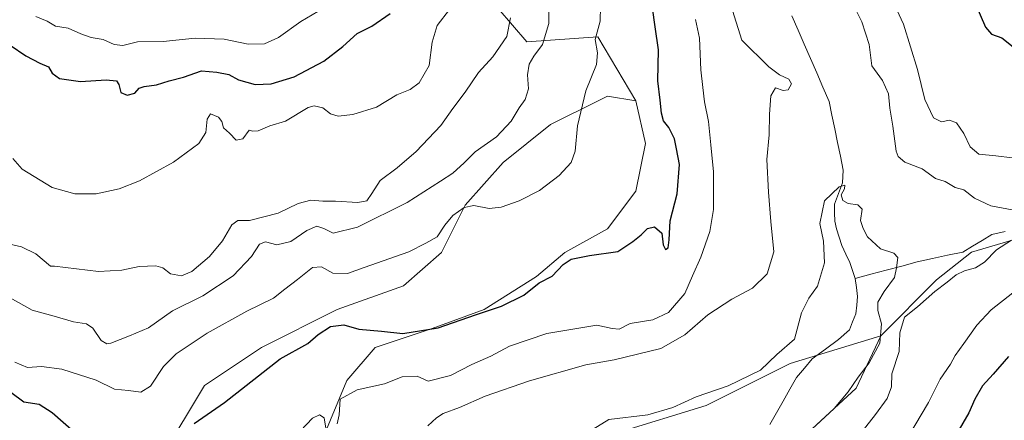
# Model space of a CAD drawing. Units: metres. Extents: x 618065 to 621537, y 4706301 to 4708673.
# Drawn here: x 620472 to 620765, y 4706819 to 4706938 of the extents above; entities that cross this region are included whole.
import ezdxf

# ---------------------------------------------------------------- set-up
doc = ezdxf.new("R2010")
doc.units = ezdxf.units.M
doc.header["$MEASUREMENT"] = 0
for name, color, linetype, lineweight in [('Arbolado forestal CxS', 92, 'Continuous', 0), ('Corriente natural lineal', 142, 'Continuous', 13), ('Cultivos herbáceos CxS', 92, 'Continuous', 0), ('Curva de nivel maestra', 36, 'Continuous', 30), ('Curva de nivel normal', 36, 'Continuous', 0), ('Matorral CxS', 135, 'Continuous', 0)]:
    doc.layers.add(name, color=color, linetype=linetype, lineweight=lineweight)

# ---------------------------------------------------------------- blocks, each defined once
blk = doc.blocks.new('*U153')
at = {"layer": 'Cultivos herbáceos CxS', "color": 92, "linetype": 'Continuous', "lineweight": 0}
blk.add_polyline3d([(620514.7099, 4706808.1605, 573.8718), (620527.3879, 4706829.3017, 575.904), (620544.2921, 4706840.5767, 575.5242), (620566.8311, 4706851.8519, 575.214), (620586.5521, 4706858.8989, 576.3574), (620597.8209, 4706868.7639, 577.3796), (620604.8653, 4706882.8579, 579.6412), (620616.1343, 4706895.5431, 581.5021), (620630.2205, 4706906.8181, 580.7234), (620644.3053, 4706913.8639, 578.716), (620645.5245, 4706914.4739, 578.574), (620647.1243, 4706915.2741, 578.3802), (620655.5763, 4706913.8653, 577.0037), (620658.3943, 4706901.1801, 576.9918), (620655.5759, 4706887.0859, 576.5389), (620647.1239, 4706875.8109, 577.3417), (620634.4457, 4706868.7639, 575.1186), (620625.9939, 4706861.7169, 574.826), (620610.4987, 4706851.8519, 573.8418), (620595.0037, 4706846.2139, 573.6612), (620578.0999, 4706840.5767, 571.6766), (620569.6479, 4706830.7107, 570.2557), (620562.6045, 4706813.7977, 567.6772)], dxfattribs=at)
blk = doc.blocks.new('*U155')
at = {"layer": 'Matorral CxS', "color": 135, "linetype": 'Continuous', "lineweight": 0}
blk.add_polyline3d([(620614.6711, 4706941.3353, 590.3941), (620623.1239, 4706931.4671, 585.2553), (620644.2567, 4706932.8773, 578.9003), (620655.5763, 4706913.8653, 577.0037), (620647.1243, 4706915.2741, 578.3802), (620645.5245, 4706914.4739, 578.574), (620644.3053, 4706913.8639, 578.716), (620630.2205, 4706906.8181, 580.7234), (620616.1343, 4706895.5431, 581.5021), (620604.8653, 4706882.8579, 579.6412), (620597.8209, 4706868.7639, 577.3796), (620586.5521, 4706858.8989, 576.3574), (620566.8311, 4706851.8519, 575.214), (620544.2921, 4706840.5767, 575.5242), (620527.3879, 4706829.3017, 575.904), (620514.7099, 4706808.1605, 573.8718), (620511.8925, 4706799.7045, 572.2314), (620493.5797, 4706798.2945, 569.3788), (620478.0847, 4706789.8385, 568.8422), (620470.2217, 4706770.8635, 571.991)], dxfattribs=at)
blk = doc.blocks.new('*U182')
at = {"layer": 'Curva de nivel normal', "color": 36, "linetype": 'Continuous', "lineweight": 0}
blk.add_polyline3d([(620467.38, 4706871.8, 590), (620473.04, 4706870.47, 590), (620477.32, 4706868.45, 590), (620481.65, 4706864.73, 590), (620482.83, 4706864.72, 590), (620495.86, 4706863.19, 590), (620502.84, 4706863.55, 590), (620507.94, 4706864.6, 590), (620512.92, 4706864.8, 590), (620515.02, 4706864.25, 590), (620517.3, 4706862.48, 590), (620520.53, 4706861.9, 590), (620523.59, 4706863.19, 590), (620528.87, 4706867.66, 590), (620532.76, 4706872.25, 590), (620535.5, 4706877.01, 590), (620537.33, 4706878.3, 590), (620540.76, 4706878.36, 590), (620549.28, 4706880.53, 590), (620555.27, 4706883.37, 590), (620559, 4706884.37, 590), (620562.5, 4706884.05, 590), (620566.31, 4706884.07, 590), (620572.99, 4706883.64, 590), (620575.58, 4706884.17, 590), (620577.14, 4706886.33, 590), (620579.54, 4706890.24, 590), (620584.63, 4706894, 590), (620590.32, 4706898.84, 590), (620597.61, 4706906.52, 590), (620601.15, 4706911.6, 590), (620604.82, 4706916.46, 590), (620608.82, 4706922.37, 590), (620613.01, 4706926.98, 590), (620617.24, 4706932.98, 590), (620618.31, 4706938.61, 590)], dxfattribs=at)
blk = doc.blocks.new('*U196')
at = {"layer": 'Curva de nivel normal', "color": 36, "linetype": 'Continuous', "lineweight": 0}
blk.add_polyline3d([(620470.49, 4706896.71, 595), (620473.24, 4706893.59, 595), (620482.17, 4706888.13, 595), (620488.88, 4706886.25, 595), (620495.17, 4706886.26, 595), (620502.04, 4706887.7, 595), (620508.13, 4706890.15, 595), (620518.18, 4706895.71, 595), (620525.76, 4706901.22, 595), (620527.77, 4706904.46, 595), (620528.16, 4706908.49, 595), (620529.21, 4706910, 595), (620531.52, 4706909.05, 595), (620532.56, 4706907.73, 595), (620533.02, 4706905.92, 595), (620534.8, 4706904.33, 595), (620536.83, 4706902.18, 595), (620538.83, 4706902.64, 595), (620540.62, 4706905.17, 595), (620541.69, 4706904.92, 595), (620543.29, 4706904.98, 595), (620546.82, 4706906.42, 595), (620551.49, 4706907.9, 595), (620558.17, 4706911.9, 595), (620559.98, 4706912.39, 595), (620562.56, 4706911.83, 595), (620564.84, 4706910.03, 595), (620567.15, 4706909.39, 595), (620571.49, 4706909.85, 595), (620578.49, 4706912.04, 595), (620584.49, 4706915.71, 595), (620588.49, 4706917.22, 595), (620591.15, 4706919.25, 595), (620594.17, 4706924.38, 595), (620595.06, 4706931.31, 595), (620596.47, 4706936.27, 595), (620600.19, 4706941.09, 595)], dxfattribs=at)
blk = doc.blocks.new('*U205')
at = {"layer": 'Curva de nivel maestra', "color": 36, "linetype": 'Continuous', "lineweight": 30}
blk.add_polyline3d([(620469.7, 4706930.43, 600), (620474.32, 4706927.28, 600), (620478.45, 4706925.05, 600), (620481.02, 4706924.02, 600), (620482.18, 4706922.09, 600), (620484.28, 4706920.49, 600), (620490.53, 4706919.62, 600), (620498.2, 4706920.18, 600), (620501.21, 4706919.88, 600), (620501.96, 4706918.72, 600), (620502.54, 4706916.38, 600), (620504.46, 4706915.63, 600), (620506.69, 4706916.18, 600), (620507.97, 4706917.64, 600), (620509.43, 4706918.18, 600), (620513.11, 4706918.61, 600), (620516.9, 4706919.86, 600), (620521.16, 4706920.92, 600), (620526.54, 4706922.79, 600), (620531.02, 4706922.38, 600), (620534.6, 4706921.72, 600), (620537.51, 4706920.12, 600), (620542.49, 4706918.75, 600), (620547.24, 4706918.94, 600), (620554, 4706921.06, 600), (620562.88, 4706925.67, 600), (620568.52, 4706930.02, 600), (620572.78, 4706933.9, 600), (620577.15, 4706936.08, 600), (620582.53, 4706939.88, 600)], dxfattribs=at)

msp = doc.modelspace()

# ---------------------------------------------------------------- linework, layer by layer
at = {"layer": 'Arbolado forestal CxS', "color": 92, "linetype": 'Continuous', "lineweight": 0}
for points in [[(621013.93, 4706712.95, 642.86), (621001.26, 4706735.49, 633.76), (620985.76, 4706753.8, 625.84), (620961.81, 4706773.53, 613.93), (620939.28, 4706794.66, 606.89), (620919.56, 4706815.79, 598.01), (620897.02, 4706835.51, 590.49), (620878.71, 4706863.68, 583.89), (620866.03, 4706876.36, 577.89), (620849.94, 4706883.29, 575.08), (620848.76, 4706883.8, 574.72), (620830.86, 4706881.22, 572.14), (620826.63, 4706880.61, 571.58), (620790.54, 4706879.32, 566.96), (620755.28, 4706868.95, 564.62), (620744.9, 4706860.65, 565.4), (620728.31, 4706844.06, 561.95)], [(620778.68, 4706707.37, 618.9), (620763.19, 4706694.64, 617.5), (620756.98, 4706685.75, 617.34), (620747.22, 4706678.19, 614.7), (620740.27, 4706677.15, 612.58), (620730.1, 4706676.56, 609.92), (620719.03, 4706669.55, 606.31), (620709.66, 4706653.79, 604.71), (620709.66, 4706653.79, 604.71), (620691.35, 4706666.47, 598.36), (620682.9, 4706686.19, 593.09), (620671.63, 4706705.91, 587.2), (620657.55, 4706727.04, 579.31), (620635.01, 4706736.9, 571.29), (620604.02, 4706736.9, 563.03), (620622.33, 4706760.85, 558.72), (620656.14, 4706783.39, 558.08), (620681.49, 4706796.07, 558.61), (620702.62, 4706811.56, 561.71), (620720.94, 4706828.46, 563.26), (620728.31, 4706844.06, 561.95), (620744.9, 4706860.65, 565.4), (620755.28, 4706868.95, 564.62), (620790.54, 4706879.32, 566.96)], [(620728.31, 4706844.06, 561.95), (620720.94, 4706828.46, 563.26), (620702.62, 4706811.56, 561.71), (620681.49, 4706796.07, 558.61), (620656.14, 4706783.39, 558.08), (620622.33, 4706760.85, 558.72), (620604.02, 4706736.9, 563.03), (620635.01, 4706736.9, 571.29), (620657.55, 4706727.04, 579.31), (620671.63, 4706705.91, 587.2), (620682.9, 4706686.19, 593.09), (620691.35, 4706666.47, 598.36), (620709.66, 4706653.79, 604.71)]]:
    msp.add_polyline3d(points, dxfattribs=at)
at = {"layer": 'Corriente natural lineal', "color": 142, "linetype": 'Continuous', "lineweight": 13}
for points in [[(620701.87, 4706939.2, 561.09), (620703.72, 4706934.95, 561.17), (620705.56, 4706930.7, 560.84), (620707.41, 4706926.45, 560.47), (620709.26, 4706922.19, 560.72), (620711.1, 4706917.94, 560.67), (620712.95, 4706913.69, 560.42), (620713.79, 4706909.62, 560.48), (620714.64, 4706905.55, 560.28), (620715.48, 4706901.47, 560.08), (620716.33, 4706897.4, 560.17), (620717.17, 4706893.33, 560.38), (620716.95, 4706889.48, 559.89), (620715.73, 4706886.34, 559.72), (620714.51, 4706883.2, 559.45), (620714.58, 4706880.64, 559.43), (620714.64, 4706878.08, 559.4), (620715.11, 4706875.87, 559.4), (620715.93, 4706873.37, 559.31), (620716.74, 4706870.86, 559.14), (620717.91, 4706868.36, 559.07), (620719.08, 4706865.86, 559.09), (620719.9, 4706863.48, 559.08), (620720.72, 4706861.09, 559.1)], [(620765.25, 4706875.06, 563.82), (620761.33, 4706874.12, 563.2), (620758.46, 4706872.4, 562.99), (620755.58, 4706870.67, 562.51), (620752.71, 4706868.95, 562.15), (620748.17, 4706867.97, 561.99), (620743.64, 4706866.99, 561.42), (620739.1, 4706866.01, 560.65), (620734.51, 4706864.78, 559.99), (620729.91, 4706863.55, 559.5), (620725.32, 4706862.32, 559.16), (620720.72, 4706861.09, 559.1)], [(620720.72, 4706861.09, 559.1), (620721.07, 4706858.42, 559.1), (620721.42, 4706855.74, 558.94), (620721.14, 4706853.18, 558.77), (620720.85, 4706850.62, 558.73), (620719.92, 4706848.24, 558.7), (620718.99, 4706845.85, 558.47), (620715.74, 4706842.93, 558.07), (620711.85, 4706840.08, 557.98), (620707.95, 4706837.22, 557.57), (620705.63, 4706834.42, 557.43), (620703.31, 4706831.62, 557.25), (620701.31, 4706828.13, 556.78), (620699.31, 4706824.63, 556.34), (620697.3, 4706821.14, 555.79), (620695.3, 4706817.64, 556.13)]]:
    msp.add_polyline3d(points, dxfattribs=at)
at = {"layer": 'Cultivos herbáceos CxS', "color": 92, "linetype": 'Continuous', "lineweight": 0}
for points in [[(620655.58, 4706913.87, 577), (620647.12, 4706915.27, 578.38), (620645.52, 4706914.47, 578.57), (620644.31, 4706913.86, 578.72), (620630.22, 4706906.82, 580.72), (620616.13, 4706895.54, 581.5), (620604.87, 4706882.86, 579.64), (620597.82, 4706868.76, 577.38), (620586.55, 4706858.9, 576.36), (620566.83, 4706851.85, 575.21), (620544.29, 4706840.58, 575.52), (620527.39, 4706829.3, 575.9), (620514.71, 4706808.16, 573.87), (620511.89, 4706799.7, 572.23), (620493.58, 4706798.29, 569.38), (620478.08, 4706789.84, 568.84), (620470.22, 4706770.86, 571.99), (620465.62, 4706762.33, 572.66), (620454.95, 4706748.35, 573.3)], [(620655.58, 4706913.87, 577), (620658.39, 4706901.18, 576.99), (620655.58, 4706887.09, 576.54), (620647.12, 4706875.81, 577.34), (620634.45, 4706868.76, 575.12), (620625.99, 4706861.72, 574.83), (620610.5, 4706851.85, 573.84), (620595, 4706846.21, 573.66), (620578.1, 4706840.58, 571.68), (620569.65, 4706830.71, 570.26), (620562.6, 4706813.8, 567.68)]]:
    msp.add_polyline3d(points, dxfattribs=at)
at = {"layer": 'Curva de nivel maestra', "color": 36, "linetype": 'Continuous', "lineweight": 30}
for points in [[(620524.33, 4706818, 575), (620533.38, 4706824.18, 575), (620549.84, 4706837.17, 575), (620558.08, 4706841.76, 575), (620561.15, 4706844.48, 575), (620564.82, 4706846.76, 575), (620568.77, 4706847.33, 575), (620573.25, 4706846, 575), (620580, 4706845.43, 575), (620586.31, 4706844.74, 575), (620596.81, 4706846.39, 575), (620607.92, 4706850.28, 575), (620615.64, 4706852.89, 575), (620622.28, 4706856.12, 575), (620626.82, 4706859.77, 575), (620630.72, 4706861.74, 575), (620633.9, 4706865.25, 575), (620636.3, 4706866.85, 575), (620641.72, 4706867.9, 575), (620650.17, 4706869.06, 575), (620654.63, 4706872.1, 575), (620657.09, 4706874.07, 575), (620659.04, 4706875.92, 575), (620661.03, 4706876.48, 575), (620663.27, 4706874.54, 575), (620663.65, 4706871.08, 575), (620664.36, 4706869.73, 575), (620665.11, 4706870.18, 575), (620665.47, 4706872.59, 575), (620665.74, 4706878.25, 575), (620667.78, 4706886.26, 575), (620668.5, 4706894.93, 575), (620667.66, 4706899.67, 575), (620666.98, 4706902.64, 575), (620665.3, 4706905.93, 575), (620663.8, 4706907.99, 575), (620663.13, 4706910.25, 575), (620662.74, 4706914.06, 575), (620662.05, 4706919.81, 575), (620662.27, 4706929.06, 575), (620661.28, 4706935.91, 575), (620660.47, 4706941.53, 575)], [(620756.49, 4706942.41, 575), (620759.38, 4706935.84, 575), (620761.17, 4706933.75, 575), (620764.22, 4706932.61, 575), (620768.1, 4706929.55, 575)], [(620766.21, 4706837.89, 575), (620761.68, 4706832.68, 575), (620758.5, 4706829.21, 575), (620756.21, 4706825.2, 575), (620754.5, 4706821.14, 575), (620748.4, 4706810.7, 575)], [(620469.89, 4706827.31, 575), (620473.68, 4706824.43, 575), (620478.27, 4706823.7, 575), (620482.13, 4706821.22, 575), (620489.47, 4706814.83, 575)]]:
    msp.add_polyline3d(points, dxfattribs=at)
at = {"layer": 'Curva de nivel normal', "color": 36, "linetype": 'Continuous', "lineweight": 0}
for points in [[(620469.62, 4706855.33, 585), (620476.19, 4706851.64, 585), (620482.72, 4706849.91, 585), (620488.48, 4706848.22, 585), (620492.34, 4706847.6, 585), (620494.23, 4706846.28, 585), (620496.71, 4706842.68, 585), (620498.4, 4706841.66, 585), (620499.59, 4706841.84, 585), (620505.11, 4706844.08, 585), (620510.79, 4706846.42, 585), (620517.93, 4706851.45, 585), (620526.94, 4706855.96, 585), (620535.93, 4706861.85, 585), (620541.38, 4706867.59, 585), (620543.76, 4706871.31, 585), (620545.55, 4706871.94, 585), (620548.88, 4706871.12, 585), (620553.06, 4706872.07, 585), (620557.79, 4706875.34, 585), (620560.73, 4706876.62, 585), (620562.84, 4706875.9, 585), (620565.57, 4706874.56, 585), (620572.88, 4706876.38, 585), (620587.63, 4706883.65, 585), (620597.53, 4706890.05, 585), (620601.18, 4706892.4, 585), (620604.49, 4706895.44, 585), (620607.82, 4706898.75, 585), (620614.17, 4706903.21, 585), (620618.54, 4706907.85, 585), (620620.83, 4706911.79, 585), (620622.7, 4706914.26, 585), (620623.69, 4706917.45, 585), (620623.33, 4706921.64, 585), (620623.89, 4706924.81, 585), (620625.19, 4706927.16, 585), (620627.78, 4706930.63, 585), (620629.65, 4706936.89, 585), (620629.79, 4706943.89, 585)], [(620731.12, 4706945.36, 570), (620735, 4706936.72, 570), (620739.23, 4706923.26, 570), (620741.39, 4706914.25, 570), (620743.94, 4706908.82, 570), (620746.3, 4706907.62, 570), (620748.71, 4706908.16, 570), (620750.84, 4706907.37, 570), (620753.02, 4706904.14, 570), (620754.84, 4706900.27, 570), (620757.45, 4706898.06, 570), (620762.51, 4706897.58, 570), (620767.31, 4706896.93, 570)], [(620471.09, 4706836.17, 580), (620474.83, 4706834.66, 580), (620478.96, 4706834.93, 580), (620485, 4706834.08, 580), (620495.24, 4706830.81, 580), (620500.64, 4706828.19, 580), (620504.82, 4706827.75, 580), (620508.5, 4706827.32, 580), (620511.31, 4706829.1, 580), (620515.2, 4706834.92, 580), (620518.94, 4706838.72, 580), (620528.17, 4706844.83, 580), (620539.96, 4706851.4, 580), (620547.86, 4706855.28, 580), (620551.3, 4706857.91, 580), (620555.06, 4706860.76, 580), (620559.49, 4706864.33, 580), (620562.16, 4706864.59, 580), (620565.56, 4706862.66, 580), (620569.9, 4706862.54, 580), (620574.82, 4706864.38, 580), (620588.1, 4706869.02, 580), (620593.14, 4706871.62, 580), (620596.49, 4706873.46, 580), (620598.82, 4706876.89, 580), (620601.15, 4706879.76, 580), (620604.49, 4706882.16, 580), (620607.44, 4706882.75, 580), (620611.97, 4706881.93, 580), (620615.49, 4706882.27, 580), (620620.83, 4706884.13, 580), (620626.89, 4706887.23, 580), (620632.75, 4706891.74, 580), (620636.3, 4706895.59, 580), (620637.53, 4706898.92, 580), (620638.24, 4706906.51, 580), (620640.63, 4706916.89, 580), (620643.85, 4706924.68, 580), (620644.17, 4706928.19, 580), (620643.44, 4706932.17, 580), (620644.89, 4706937.57, 580), (620645.06, 4706941.92, 580)], [(620477.27, 4706939, 605), (620480.67, 4706937.6, 605), (620483.17, 4706936.07, 605), (620486.85, 4706935.5, 605), (620490.62, 4706933.77, 605), (620493.74, 4706932.76, 605), (620497.3, 4706932.12, 605), (620500.58, 4706930.6, 605), (620503.16, 4706930.34, 605), (620507.5, 4706931.43, 605), (620515.16, 4706931.57, 605), (620524.6, 4706932.56, 605), (620533.22, 4706932.22, 605), (620540.38, 4706930.74, 605), (620545.25, 4706930.81, 605), (620549.38, 4706932.76, 605), (620556.06, 4706937.46, 605), (620561.02, 4706940.46, 605)], [(620593.78, 4706817.28, 565), (620596.28, 4706819.64, 565), (620598.31, 4706820.9, 565), (620603.13, 4706822.68, 565), (620610.82, 4706826.08, 565), (620623.99, 4706830.68, 565), (620640.64, 4706835.37, 565), (620649.1, 4706836.92, 565), (620662.97, 4706840.26, 565), (620670.09, 4706844.37, 565), (620676.91, 4706850.28, 565), (620684.02, 4706854.94, 565), (620690.24, 4706858.18, 565), (620694.52, 4706862.46, 565), (620696.51, 4706868.98, 565), (620695.6, 4706878.03, 565), (620694.98, 4706886.75, 565), (620694.42, 4706896.42, 565), (620695.12, 4706903.78, 565), (620695.2, 4706909.92, 565), (620695.66, 4706915.34, 565), (620697.06, 4706917.74, 565), (620699.31, 4706916.98, 565), (620700.82, 4706917.14, 565), (620701.76, 4706918.99, 565), (620700.95, 4706920.39, 565), (620698.22, 4706921.66, 565), (620695.03, 4706923.97, 565), (620686.99, 4706931.92, 565), (620684.28, 4706940.75, 565)], [(620719.98, 4706942.74, 565), (620722.65, 4706937.42, 565), (620724.83, 4706930.62, 565), (620725.63, 4706924.35, 565), (620728.82, 4706919.93, 565), (620730.56, 4706915.94, 565), (620730.98, 4706911.76, 565), (620731.92, 4706906.36, 565), (620732.92, 4706898.97, 565), (620733.48, 4706897.39, 565), (620735.48, 4706895.68, 565), (620740.59, 4706893.67, 565), (620744.59, 4706890.83, 565), (620747.44, 4706889.92, 565), (620750.4, 4706888.18, 565), (620752.99, 4706887.43, 565), (620756.13, 4706885, 565), (620760.97, 4706882.69, 565), (620767.38, 4706881.54, 565)], [(620566.78, 4706817.83, 570), (620567.44, 4706820.59, 570), (620567.71, 4706825.23, 570), (620572.7, 4706827.95, 570), (620580.82, 4706829.8, 570), (620586.16, 4706831.83, 570), (620590.59, 4706832.01, 570), (620593.88, 4706830.58, 570), (620600.49, 4706832.2, 570), (620606.8, 4706835.56, 570), (620612.42, 4706838, 570), (620617.97, 4706840.99, 570), (620629.14, 4706844.75, 570), (620643.93, 4706847.2, 570), (620648.54, 4706846.23, 570), (620650.56, 4706846.05, 570), (620653.89, 4706847.66, 570), (620660.63, 4706848.76, 570), (620665.27, 4706851.01, 570), (620670.05, 4706856.59, 570), (620672.4, 4706861.86, 570), (620674.89, 4706867.39, 570), (620677.5, 4706875.04, 570), (620678.57, 4706881.6, 570), (620678.64, 4706892.77, 570), (620677.82, 4706900.82, 570), (620677.14, 4706907.73, 570), (620675.92, 4706913.59, 570), (620675.44, 4706917.89, 570), (620674.82, 4706923.12, 570), (620674.42, 4706932.54, 570), (620673.23, 4706938.04, 570)], [(620642.87, 4706816.3, 560), (620647.54, 4706819.16, 560), (620659.12, 4706820.58, 560), (620666.49, 4706822.74, 560), (620673.49, 4706825.85, 560), (620683, 4706829.12, 560), (620692.54, 4706833.86, 560), (620697.46, 4706838.51, 560), (620702.63, 4706843.07, 560), (620704.78, 4706850.84, 560), (620706.89, 4706855.26, 560), (620709.48, 4706858.84, 560), (620711.56, 4706865.71, 560), (620711.32, 4706872.21, 560), (620710.18, 4706877.43, 560), (620711.62, 4706884.14, 560), (620715.98, 4706888.34, 560), (620717.64, 4706888.8, 560), (620717.48, 4706887.76, 560), (620716.53, 4706885.96, 560), (620717.06, 4706884.28, 560), (620718.6, 4706883.38, 560), (620721.53, 4706882.98, 560), (620722.73, 4706881.68, 560), (620722.26, 4706878.31, 560), (620723.11, 4706875.92, 560), (620724.4, 4706873.47, 560), (620728.17, 4706869.9, 560), (620732.17, 4706868.58, 560), (620733.37, 4706867.36, 560), (620733.01, 4706864.25, 560), (620732.39, 4706861.4, 560), (620729.26, 4706857.18, 560), (620727.43, 4706854.07, 560), (620727.4, 4706851.59, 560), (620728.53, 4706847.59, 560), (620728.04, 4706841.85, 560), (620724.88, 4706835.99, 560), (620721.54, 4706831.77, 560), (620718.58, 4706827.35, 560), (620714.48, 4706822.48, 560), (620708.99, 4706817.42, 560)], [(620767.11, 4706872.49, 565), (620762.67, 4706869.64, 565), (620759.11, 4706865.93, 565), (620756.48, 4706864.22, 565), (620753.14, 4706863.38, 565), (620750.71, 4706862.17, 565), (620748.06, 4706860, 565), (620744.32, 4706857.25, 565), (620739.21, 4706852.64, 565), (620735.31, 4706849.6, 565), (620734, 4706844.88, 565), (620733.73, 4706839.4, 565), (620731.63, 4706832.75, 565), (620731.46, 4706828.89, 565), (620730.2, 4706825.41, 565), (620726.7, 4706820.61, 565), (620722.8, 4706815.58, 565)], [(620767.54, 4706856.81, 570), (620761.14, 4706851.8, 570), (620756.81, 4706847.23, 570), (620753, 4706841.73, 570), (620750.38, 4706838.14, 570), (620749, 4706835.59, 570), (620745.94, 4706831.16, 570), (620742.44, 4706824.21, 570), (620734.66, 4706811, 570)], [(620555.9, 4706815.76, 570), (620559.5, 4706819.6, 570), (620561.54, 4706820.51, 570), (620562.94, 4706819.62, 570), (620563.47, 4706816.56, 570)]]:
    msp.add_polyline3d(points, dxfattribs=at)
at = {"layer": 'Matorral CxS', "color": 135, "linetype": 'Continuous', "lineweight": 0}
for points in [[(620394.96, 4707228.58, 649.6), (620413.21, 4707195.07, 651.37), (620421.66, 4707158.42, 648.36), (620417.43, 4707130.22, 648.01), (620413.2, 4707106.26, 650.89), (620428.7, 4707080.89, 647.47), (620458.29, 4707087.94, 636.68), (620478.01, 4707073.84, 631.01), (620490.69, 4707045.65, 625.25), (620497.74, 4707014.63, 623.42), (620517.46, 4706992.08, 620.6), (620551.27, 4706970.94, 612.34), (620587.9, 4706961.07, 599.99), (620614.67, 4706941.34, 590.39), (620623.12, 4706931.47, 585.26), (620644.26, 4706932.88, 578.9), (620655.58, 4706913.87, 577)], [(620394.96, 4707228.58, 649.6), (620413.21, 4707195.07, 651.37), (620421.66, 4707158.42, 648.36), (620417.43, 4707130.22, 648.01), (620413.2, 4707106.26, 650.89), (620428.7, 4707080.89, 647.47), (620458.29, 4707087.94, 636.68), (620478.01, 4707073.84, 631.01), (620490.69, 4707045.65, 625.25), (620497.74, 4707014.63, 623.42), (620517.46, 4706992.08, 620.6), (620551.27, 4706970.94, 612.34), (620587.9, 4706961.07, 599.99), (620614.67, 4706941.34, 590.39), (620623.12, 4706931.47, 585.26), (620644.26, 4706932.88, 578.9), (620655.58, 4706913.87, 577)], [(620562.6, 4706813.8, 567.68), (620569.65, 4706830.71, 570.26), (620578.1, 4706840.58, 571.68), (620595, 4706846.21, 573.66), (620610.5, 4706851.85, 573.84), (620625.99, 4706861.72, 574.83), (620634.45, 4706868.76, 575.12), (620647.12, 4706875.81, 577.34), (620655.58, 4706887.09, 576.54), (620658.39, 4706901.18, 576.99), (620655.58, 4706913.87, 577), (620644.26, 4706932.88, 578.9), (620623.12, 4706931.47, 585.26), (620614.67, 4706941.34, 590.39)], [(620655.58, 4706913.87, 577), (620647.12, 4706915.27, 578.38), (620645.52, 4706914.47, 578.57), (620644.31, 4706913.86, 578.72), (620630.22, 4706906.82, 580.72), (620616.13, 4706895.54, 581.5), (620604.87, 4706882.86, 579.64), (620597.82, 4706868.76, 577.38), (620586.55, 4706858.9, 576.36), (620566.83, 4706851.85, 575.21), (620544.29, 4706840.58, 575.52), (620527.39, 4706829.3, 575.9), (620514.71, 4706808.16, 573.87), (620511.89, 4706799.7, 572.23), (620493.58, 4706798.29, 569.38), (620478.08, 4706789.84, 568.84), (620470.22, 4706770.86, 571.99), (620465.62, 4706762.33, 572.66), (620454.95, 4706748.35, 573.3)], [(620655.58, 4706913.87, 577), (620658.39, 4706901.18, 576.99), (620655.58, 4706887.09, 576.54), (620647.12, 4706875.81, 577.34), (620634.45, 4706868.76, 575.12), (620625.99, 4706861.72, 574.83), (620610.5, 4706851.85, 573.84), (620595, 4706846.21, 573.66), (620578.1, 4706840.58, 571.68), (620569.65, 4706830.71, 570.26), (620562.6, 4706813.8, 567.68)], [(621013.93, 4706712.95, 642.86), (621001.26, 4706735.49, 633.76), (620985.76, 4706753.8, 625.84), (620961.81, 4706773.53, 613.93), (620939.28, 4706794.66, 606.89), (620919.56, 4706815.79, 598.01), (620897.02, 4706835.51, 590.49), (620878.71, 4706863.68, 583.89), (620866.03, 4706876.36, 577.89), (620849.94, 4706883.29, 575.08), (620848.76, 4706883.8, 574.72), (620830.86, 4706881.22, 572.14), (620826.63, 4706880.61, 571.58), (620790.54, 4706879.32, 566.96), (620755.28, 4706868.95, 564.62), (620744.9, 4706860.65, 565.4), (620728.31, 4706844.06, 561.95)], [(620790.54, 4706879.32, 566.96), (620755.28, 4706868.95, 564.62), (620744.9, 4706860.65, 565.4), (620728.31, 4706844.06, 561.95), (620701.34, 4706835.76, 557.36), (620676.45, 4706823.31, 557.08), (620649.94, 4706815.21, 557.46)], [(620728.31, 4706844.06, 561.95), (620720.94, 4706828.46, 563.26), (620702.62, 4706811.56, 561.71), (620681.49, 4706796.07, 558.61), (620656.14, 4706783.39, 558.08), (620622.33, 4706760.85, 558.72), (620604.02, 4706736.9, 563.03), (620635.01, 4706736.9, 571.29), (620657.55, 4706727.04, 579.31), (620671.63, 4706705.91, 587.2), (620682.9, 4706686.19, 593.09), (620691.35, 4706666.47, 598.36), (620709.66, 4706653.79, 604.71)], [(620728.31, 4706844.06, 561.95), (620701.34, 4706835.76, 557.36), (620676.45, 4706823.31, 557.08), (620649.94, 4706815.21, 557.46), (620633.98, 4706806.75, 557.85)], [(620728.31, 4706844.06, 561.95), (620701.34, 4706835.76, 557.36), (620676.45, 4706823.31, 557.08), (620649.94, 4706815.21, 557.46), (620633.98, 4706806.75, 557.85)], [(620649.94, 4706815.21, 557.46), (620676.45, 4706823.31, 557.08), (620701.34, 4706835.76, 557.36), (620728.31, 4706844.06, 561.95), (620720.94, 4706828.46, 563.26), (620702.62, 4706811.56, 561.71)]]:
    msp.add_polyline3d(points, dxfattribs=at)

# ---------------------------------------------------------------- block references
at = {"layer": 'Cultivos herbáceos CxS', "color": 92, "linetype": 'Continuous', "lineweight": 0}
msp.add_blockref('*U153', (0, 0), dxfattribs=at)
at = {"layer": 'Curva de nivel maestra', "color": 36, "linetype": 'Continuous', "lineweight": 30}
msp.add_blockref('*U205', (0, 0), dxfattribs=at)
at = {"layer": 'Curva de nivel normal', "color": 36, "linetype": 'Continuous', "lineweight": 0}
for name in ['*U182', '*U196']:
    msp.add_blockref(name, (0, 0), dxfattribs=at)
at = {"layer": 'Matorral CxS', "color": 135, "linetype": 'Continuous', "lineweight": 0}
msp.add_blockref('*U155', (0, 0), dxfattribs=at)

doc.saveas('drawing.dxf')
